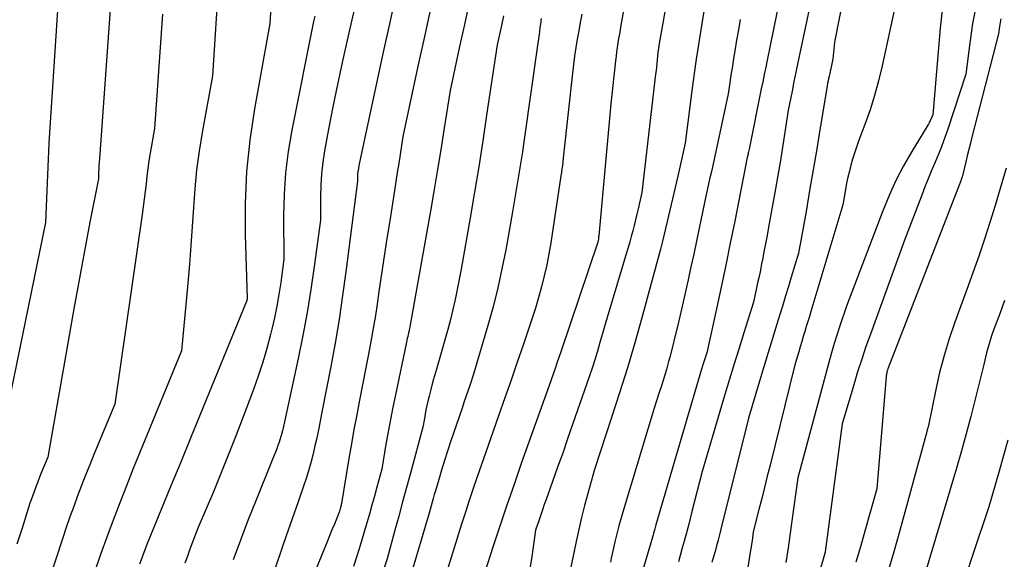
# Model space of a CAD drawing. Units: inches. Extents: x 2612329 to 2614834, y 1499165 to 1502055.
# Drawn here: x 2614127 to 2614206, y 1499780 to 1499823 of the extents above; entities that cross this region are included whole.
import ezdxf

# ---------------------------------------------------------------- set-up
doc = ezdxf.new("R2010")
doc.units = ezdxf.units.IN
doc.header["$MEASUREMENT"] = 0
doc.layers.add('Tile_2735_10_NE_contour_2ft', color=211, linetype='Continuous')

msp = doc.modelspace()

# ---------------------------------------------------------------- linework, layer by layer
at = {"layer": 'Tile_2735_10_NE_contour_2ft'}
for points in [[(2614091.45, 1499845.29, 8398), (2614128.991, 1499844.233, 8398), (2614129.047, 1499844.231, 8398), (2614129.103, 1499844.228, 8398), (2614129.159, 1499844.224, 8398), (2614129.215, 1499844.22, 8398), (2614129.327, 1499844.209, 8398), (2614129.42, 1499844.18, 8398), (2614129.434, 1499844.094, 8398), (2614130.253, 1499839.661, 8398), (2614130.516, 1499837.954, 8398), (2614130.71, 1499836.241, 8398), (2614130.8, 1499834.519, 8398), (2614130.821, 1499832.792, 8398), (2614130.76, 1499829.33, 8398), (2614129.796, 1499814.669, 8398), (2614129.719, 1499813.405, 8398), (2614129.65, 1499812.141, 8398), (2614129.594, 1499810.876, 8398), (2614129.545, 1499809.611, 8398), (2614129.46, 1499807.08, 8398), (2614125.757, 1499789.155, 8398)], [(2614148.752, 1499845.176, 8390), (2614147.37, 1499822.97, 8390), (2614146.135, 1499816.151, 8390), (2614145.763, 1499813.653, 8390), (2614145.498, 1499811.147, 8390), (2614145.392, 1499808.629, 8390), (2614145.391, 1499806.103, 8390), (2614145.55, 1499801.04, 8390), (2614145.538, 1499800.944, 8390), (2614145.536, 1499800.928, 8390), (2614145.533, 1499800.912, 8390), (2614145.53, 1499800.897, 8390), (2614145.526, 1499800.881, 8390), (2614145.505, 1499800.803, 8390), (2614145.5, 1499800.785, 8390), (2614145.495, 1499800.767, 8390), (2614145.488, 1499800.749, 8390), (2614145.481, 1499800.732, 8390), (2614141.792, 1499791.746, 8390), (2614141.016, 1499789.854, 8390), (2614140.24, 1499787.961, 8390), (2614139.465, 1499786.067, 8390), (2614138.691, 1499784.173, 8390), (2614137.601, 1499781.504, 8390), (2614137.376, 1499780.943, 8390), (2614137.157, 1499780.38, 8390), (2614136.944, 1499779.815, 8390)], [(2614135.27, 1499833.45, 8396), (2614133.747, 1499812.152, 8396), (2614133.73, 1499811.889, 8396), (2614133.714, 1499811.625, 8396), (2614133.701, 1499811.362, 8396), (2614133.69, 1499811.098, 8396), (2614133.67, 1499810.57, 8396), (2614132.997, 1499807.111, 8396), (2614132.665, 1499805.38, 8396), (2614132.339, 1499803.649, 8396), (2614132.023, 1499801.915, 8396), (2614131.713, 1499800.181, 8396), (2614129.63, 1499788.35, 8396), (2614129.058, 1499786.96, 8396), (2614128.943, 1499786.676, 8396), (2614128.83, 1499786.392, 8396), (2614128.719, 1499786.108, 8396), (2614128.61, 1499785.822, 8396), (2614128.505, 1499785.535, 8396), (2614128.402, 1499785.247, 8396), (2614128.303, 1499784.958, 8396), (2614128.208, 1499784.668, 8396), (2614127.573, 1499782.694, 8396), (2614127.169, 1499781.413, 8396)], [(2614177.11, 1499832.38, 8372), (2614175.391, 1499822.818, 8372), (2614175.329, 1499822.465, 8372), (2614175.268, 1499822.112, 8372), (2614175.209, 1499821.759, 8372), (2614175.151, 1499821.406, 8372), (2614175.097, 1499821.052, 8372), (2614175.046, 1499820.698, 8372), (2614175.001, 1499820.343, 8372), (2614174.959, 1499819.987, 8372), (2614174.58, 1499816.56, 8372), (2614173.618, 1499806.007, 8372), (2614173.611, 1499805.941, 8372), (2614173.604, 1499805.875, 8372), (2614173.596, 1499805.81, 8372), (2614173.588, 1499805.744, 8372), (2614173.573, 1499805.642, 8372), (2614173.54, 1499805.5, 8372), (2614170.591, 1499796.761, 8372), (2614170.438, 1499796.311, 8372), (2614170.285, 1499795.862, 8372), (2614170.13, 1499795.414, 8372), (2614169.974, 1499794.966, 8372), (2614169.66, 1499794.07, 8372), (2614167.436, 1499787.836, 8372), (2614166.853, 1499786.177, 8372), (2614166.28, 1499784.514, 8372), (2614165.721, 1499782.847, 8372), (2614165.172, 1499781.176, 8372), (2614164.09, 1499777.83, 8372)], [(2614189.576, 1499832.292, 8364), (2614187.31, 1499821.2, 8364), (2614187.072, 1499820.046, 8364), (2614186.953, 1499819.469, 8364), (2614186.834, 1499818.891, 8364), (2614186.716, 1499818.314, 8364), (2614186.598, 1499817.736, 8364), (2614185.62, 1499812.927, 8364), (2614185.6, 1499812.829, 8364), (2614185.579, 1499812.731, 8364), (2614185.559, 1499812.634, 8364), (2614185.538, 1499812.536, 8364), (2614185.496, 1499812.341, 8364), (2614185.48, 1499812.27, 8364), (2614184.472, 1499807.183, 8364), (2614184.119, 1499805.43, 8364), (2614183.759, 1499803.679, 8364), (2614183.387, 1499801.93, 8364), (2614183.008, 1499800.183, 8364), (2614182.24, 1499796.69, 8364), (2614181.966, 1499795.804, 8364), (2614181.83, 1499795.361, 8364), (2614181.695, 1499794.918, 8364), (2614181.562, 1499794.474, 8364), (2614181.431, 1499794.029, 8364), (2614178.18, 1499782.95, 8364), (2614178.092, 1499782.62, 8364), (2614178.047, 1499782.455, 8364), (2614178.002, 1499782.29, 8364), (2614177.955, 1499782.125, 8364), (2614177.908, 1499781.961, 8364), (2614177.087, 1499779.162, 8364)], [(2614143.412, 1499828.776, 8392), (2614142.77, 1499818.78, 8392), (2614141.957, 1499814.259, 8392), (2614141.717, 1499812.768, 8392), (2614141.514, 1499811.273, 8392), (2614141.365, 1499809.772, 8392), (2614141.254, 1499808.267, 8392), (2614141.161, 1499806.759, 8392), (2614141.058, 1499805.251, 8392), (2614140.937, 1499803.745, 8392), (2614140.805, 1499802.24, 8392), (2614140.3, 1499796.83, 8392), (2614137.554, 1499790.156, 8392), (2614136.999, 1499788.796, 8392), (2614136.449, 1499787.434, 8392), (2614135.907, 1499786.068, 8392), (2614135.371, 1499784.701, 8392), (2614134.847, 1499783.329, 8392), (2614134.336, 1499781.952, 8392), (2614133.842, 1499780.569, 8392), (2614133.361, 1499779.182, 8392)], [(2614193.89, 1499828.81, 8360), (2614192.496, 1499821.738, 8360), (2614192.449, 1499821.476, 8360), (2614192.408, 1499821.212, 8360), (2614192.376, 1499820.948, 8360), (2614192.351, 1499820.682, 8360), (2614192.31, 1499820.15, 8360), (2614192.142, 1499819.354, 8360), (2614192.101, 1499819.16, 8360), (2614192.06, 1499818.965, 8360), (2614192.018, 1499818.771, 8360), (2614191.976, 1499818.577, 8360), (2614191.935, 1499818.382, 8360), (2614191.896, 1499818.187, 8360), (2614191.861, 1499817.992, 8360), (2614191.827, 1499817.796, 8360), (2614191.305, 1499814.625, 8360), (2614191.027, 1499812.959, 8360), (2614190.746, 1499811.293, 8360), (2614190.459, 1499809.629, 8360), (2614190.168, 1499807.966, 8360), (2614189.58, 1499804.64, 8360), (2614188.989, 1499802.703, 8360), (2614188.762, 1499801.963, 8360), (2614188.536, 1499801.223, 8360), (2614188.308, 1499800.483, 8360), (2614188.079, 1499799.744, 8360), (2614187.837, 1499798.958, 8360), (2614187.488, 1499797.825, 8360), (2614187.142, 1499796.692, 8360), (2614186.798, 1499795.558, 8360), (2614186.457, 1499794.422, 8360), (2614185.57, 1499791.46, 8360), (2614183.369, 1499782.605, 8360), (2614183.257, 1499782.159, 8360), (2614183.142, 1499781.714, 8360), (2614183.023, 1499781.27, 8360), (2614182.903, 1499780.826, 8360), (2614182.779, 1499780.383, 8360), (2614182.652, 1499779.941, 8360)], [(2614197.64, 1499826, 8358), (2614196.251, 1499819.582, 8358), (2614195.967, 1499818.396, 8358), (2614195.649, 1499817.221, 8358), (2614195.279, 1499816.061, 8358), (2614194.875, 1499814.911, 8358), (2614194.365, 1499813.558, 8358), (2614194.197, 1499813.089, 8358), (2614194.037, 1499812.619, 8358), (2614193.89, 1499812.143, 8358), (2614193.753, 1499811.665, 8358), (2614193.628, 1499811.183, 8358), (2614193.513, 1499810.699, 8358), (2614193.411, 1499810.212, 8358), (2614193.318, 1499809.724, 8358), (2614193.1, 1499808.49, 8358), (2614190.556, 1499799.989, 8358), (2614190.435, 1499799.585, 8358), (2614190.313, 1499799.182, 8358), (2614190.191, 1499798.779, 8358), (2614190.069, 1499798.376, 8358), (2614189.947, 1499797.972, 8358), (2614189.825, 1499797.569, 8358), (2614189.704, 1499797.165, 8358), (2614189.583, 1499796.761, 8358), (2614189.27, 1499795.71, 8358), (2614187.295, 1499787.715, 8358), (2614187.075, 1499786.827, 8358), (2614186.854, 1499785.939, 8358), (2614186.631, 1499785.052, 8358), (2614186.408, 1499784.164, 8358), (2614185.96, 1499782.39, 8358), (2614185.892, 1499781.903, 8358), (2614185.857, 1499781.66, 8358), (2614185.821, 1499781.416, 8358), (2614185.785, 1499781.173, 8358), (2614185.747, 1499780.93, 8358), (2614184.36, 1499772.04, 8358)], [(2614157.402, 1499825.18, 8384), (2614156.908, 1499822.931, 8384), (2614156.418, 1499820.68, 8384), (2614154.618, 1499812.361, 8384), (2614154.567, 1499812.116, 8384), (2614154.518, 1499811.87, 8384), (2614154.471, 1499811.624, 8384), (2614154.427, 1499811.378, 8384), (2614154.385, 1499811.128, 8384), (2614154.367, 1499811.006, 8384), (2614154.354, 1499810.883, 8384), (2614154.348, 1499810.76, 8384), (2614154.346, 1499810.637, 8384), (2614154.35, 1499810.39, 8384), (2614153.431, 1499803.145, 8384), (2614153.172, 1499801.245, 8384), (2614152.887, 1499799.35, 8384), (2614152.566, 1499797.461, 8384), (2614152.219, 1499795.575, 8384), (2614151.49, 1499791.81, 8384), (2614151.287, 1499790.787, 8384), (2614151.182, 1499790.276, 8384), (2614151.073, 1499789.766, 8384), (2614150.958, 1499789.257, 8384), (2614150.838, 1499788.749, 8384), (2614150.781, 1499788.513, 8384), (2614150.622, 1499787.89, 8384), (2614150.449, 1499787.271, 8384), (2614150.259, 1499786.657, 8384), (2614150.056, 1499786.047, 8384), (2614149.617, 1499784.786, 8384), (2614149.3, 1499783.877, 8384), (2614148.984, 1499782.968, 8384), (2614148.668, 1499782.059, 8384), (2614148.352, 1499781.149, 8384), (2614147.72, 1499779.33, 8384)], [(2614190.6, 1499825.01, 8362), (2614189.678, 1499820.595, 8362), (2614189.52, 1499819.838, 8362), (2614189.363, 1499819.081, 8362), (2614189.207, 1499818.323, 8362), (2614189.051, 1499817.565, 8362), (2614188.74, 1499816.05, 8362), (2614188.423, 1499813.956, 8362), (2614188.261, 1499812.909, 8362), (2614188.092, 1499811.864, 8362), (2614187.915, 1499810.82, 8362), (2614187.733, 1499809.776, 8362), (2614187.181, 1499806.702, 8362), (2614187.061, 1499806.045, 8362), (2614186.938, 1499805.389, 8362), (2614186.812, 1499804.733, 8362), (2614186.683, 1499804.077, 8362), (2614186.626, 1499803.795, 8362), (2614186.522, 1499803.282, 8362), (2614186.416, 1499802.769, 8362), (2614186.307, 1499802.256, 8362), (2614186.195, 1499801.744, 8362), (2614185.97, 1499800.72, 8362), (2614185.201, 1499798.266, 8362), (2614184.82, 1499797.038, 8362), (2614184.441, 1499795.809, 8362), (2614184.069, 1499794.579, 8362), (2614183.699, 1499793.347, 8362), (2614181.87, 1499787.2, 8362), (2614181.064, 1499784.026, 8362), (2614180.803, 1499783.016, 8362), (2614180.537, 1499782.007, 8362), (2614180.263, 1499781.001, 8362), (2614179.983, 1499779.996, 8362)], [(2614154.125, 1499824.186, 8386), (2614153.833, 1499822.91, 8386), (2614153.536, 1499821.619, 8386), (2614153.141, 1499819.853, 8386), (2614152.76, 1499818.083, 8386), (2614152.399, 1499816.31, 8386), (2614152.054, 1499814.533, 8386), (2614151.726, 1499812.797, 8386), (2614151.581, 1499811.884, 8386), (2614151.472, 1499810.968, 8386), (2614151.417, 1499810.047, 8386), (2614151.397, 1499809.123, 8386), (2614151.41, 1499807.27, 8386), (2614150.905, 1499803.575, 8386), (2614150.631, 1499801.731, 8386), (2614150.331, 1499799.893, 8386), (2614149.99, 1499798.061, 8386), (2614149.621, 1499796.233, 8386), (2614148.541, 1499791.167, 8386), (2614148.457, 1499790.803, 8386), (2614148.366, 1499790.441, 8386), (2614148.263, 1499790.083, 8386), (2614148.153, 1499789.726, 8386), (2614148.094, 1499789.545, 8386), (2614148.005, 1499789.282, 8386), (2614147.911, 1499789.02, 8386), (2614147.811, 1499788.761, 8386), (2614147.706, 1499788.503, 8386), (2614147.49, 1499787.99, 8386), (2614146.23, 1499784.867, 8386), (2614145.612, 1499783.3, 8386), (2614145.011, 1499781.728, 8386), (2614144.434, 1499780.146, 8386)], [(2614160.356, 1499824.902, 8382), (2614159.756, 1499822.166, 8382), (2614159.161, 1499819.428, 8382), (2614157.98, 1499813.95, 8382), (2614157.757, 1499812.507, 8382), (2614157.645, 1499811.786, 8382), (2614157.533, 1499811.065, 8382), (2614157.42, 1499810.344, 8382), (2614157.308, 1499809.623, 8382), (2614156.929, 1499807.203, 8382), (2614156.71, 1499805.797, 8382), (2614156.495, 1499804.392, 8382), (2614156.283, 1499802.986, 8382), (2614156.074, 1499801.579, 8382), (2614155.923, 1499800.551, 8382), (2614155.786, 1499799.659, 8382), (2614155.641, 1499798.769, 8382), (2614155.484, 1499797.88, 8382), (2614155.32, 1499796.993, 8382), (2614154.98, 1499795.22, 8382), (2614154.519, 1499792.895, 8382), (2614154.293, 1499791.732, 8382), (2614154.076, 1499790.567, 8382), (2614153.869, 1499789.401, 8382), (2614153.669, 1499788.233, 8382), (2614153.073, 1499784.644, 8382), (2614153.059, 1499784.567, 8382), (2614153.044, 1499784.49, 8382), (2614153.027, 1499784.413, 8382), (2614153.009, 1499784.337, 8382), (2614153.001, 1499784.306, 8382), (2614152.986, 1499784.246, 8382), (2614152.969, 1499784.186, 8382), (2614152.95, 1499784.127, 8382), (2614152.931, 1499784.067, 8382), (2614152.89, 1499783.95, 8382), (2614152.511, 1499783.011, 8382), (2614152.321, 1499782.542, 8382), (2614152.13, 1499782.073, 8382), (2614151.94, 1499781.604, 8382), (2614151.749, 1499781.135, 8382), (2614147.95, 1499771.82, 8382)], [(2614163.274, 1499824.629, 8380), (2614162.888, 1499822.875, 8380), (2614162.507, 1499821.121, 8380), (2614161.75, 1499817.61, 8380), (2614161.261, 1499814.453, 8380), (2614161.012, 1499812.875, 8380), (2614160.755, 1499811.299, 8380), (2614160.487, 1499809.725, 8380), (2614160.213, 1499808.151, 8380), (2614158.54, 1499798.76, 8380), (2614158.509, 1499798.597, 8380), (2614158.493, 1499798.516, 8380), (2614158.476, 1499798.435, 8380), (2614158.458, 1499798.355, 8380), (2614158.438, 1499798.274, 8380), (2614158.403, 1499798.134, 8380), (2614158.367, 1499797.983, 8380), (2614158.331, 1499797.833, 8380), (2614158.297, 1499797.681, 8380), (2614158.265, 1499797.53, 8380), (2614157.38, 1499793.329, 8380), (2614157.179, 1499792.343, 8380), (2614156.986, 1499791.356, 8380), (2614156.805, 1499790.366, 8380), (2614156.633, 1499789.375, 8380), (2614156.3, 1499787.39, 8380), (2614155.91, 1499785.956, 8380), (2614155.712, 1499785.24, 8380), (2614155.512, 1499784.525, 8380), (2614155.307, 1499783.811, 8380), (2614155.098, 1499783.097, 8380), (2614154.564, 1499781.294, 8380), (2614154.308, 1499780.457, 8380), (2614154.041, 1499779.622, 8380)], [(2614178.97, 1499824.333, 8370), (2614178.426, 1499821.202, 8370), (2614178.423, 1499821.186, 8370), (2614178.42, 1499821.169, 8370), (2614178.417, 1499821.152, 8370), (2614178.414, 1499821.135, 8370), (2614178.404, 1499821.068, 8370), (2614178.401, 1499821.052, 8370), (2614178.399, 1499821.035, 8370), (2614178.396, 1499821.018, 8370), (2614178.394, 1499821.001, 8370), (2614178.35, 1499820.64, 8370), (2614178.29, 1499820.063, 8370), (2614178.26, 1499819.774, 8370), (2614178.229, 1499819.486, 8370), (2614178.197, 1499819.198, 8370), (2614178.163, 1499818.91, 8370), (2614177.05, 1499809.48, 8370), (2614176.762, 1499808.182, 8370), (2614176.661, 1499807.738, 8370), (2614176.556, 1499807.295, 8370), (2614176.447, 1499806.853, 8370), (2614176.335, 1499806.412, 8370), (2614176.218, 1499805.973, 8370), (2614176.098, 1499805.534, 8370), (2614175.973, 1499805.096, 8370), (2614175.844, 1499804.66, 8370), (2614174.29, 1499799.5, 8370), (2614173.719, 1499797.502, 8370), (2614173.516, 1499796.813, 8370), (2614173.305, 1499796.126, 8370), (2614173.083, 1499795.442, 8370), (2614172.853, 1499794.761, 8370), (2614171.532, 1499790.948, 8370), (2614171.137, 1499789.814, 8370), (2614170.739, 1499788.681, 8370), (2614170.337, 1499787.549, 8370), (2614169.932, 1499786.418, 8370), (2614169.411, 1499784.968, 8370), (2614169.267, 1499784.563, 8370), (2614169.124, 1499784.155, 8370), (2614168.986, 1499783.748, 8370), (2614168.85, 1499783.339, 8370), (2614168.58, 1499782.52, 8370), (2614168.238, 1499780.239, 8370), (2614168.12, 1499779.457, 8370)], [(2614182.14, 1499824.78, 8368), (2614181.766, 1499822.455, 8368), (2614181.583, 1499821.291, 8368), (2614181.408, 1499820.127, 8368), (2614181.243, 1499818.961, 8368), (2614181.085, 1499817.794, 8368), (2614180.51, 1499813.42, 8368), (2614179.922, 1499810.768, 8368), (2614179.72, 1499809.867, 8368), (2614179.515, 1499808.967, 8368), (2614179.307, 1499808.067, 8368), (2614179.095, 1499807.169, 8368), (2614178.718, 1499805.586, 8368), (2614178.692, 1499805.48, 8368), (2614178.666, 1499805.373, 8368), (2614178.638, 1499805.267, 8368), (2614178.609, 1499805.161, 8368), (2614178.55, 1499804.95, 8368), (2614177.051, 1499799.463, 8368), (2614176.488, 1499797.466, 8368), (2614175.903, 1499795.475, 8368), (2614175.287, 1499793.493, 8368), (2614174.649, 1499791.518, 8368), (2614173.27, 1499787.36, 8368), (2614172.742, 1499785.456, 8368), (2614172.487, 1499784.501, 8368), (2614172.246, 1499783.543, 8368), (2614172.025, 1499782.581, 8368), (2614171.816, 1499781.615, 8368), (2614171.368, 1499779.428, 8368)], [(2614203.716, 1499824.303, 8354), (2614203.467, 1499822.965, 8354), (2614203.262, 1499821.618, 8354), (2614202.92, 1499818.91, 8354), (2614201.481, 1499814.537, 8354), (2614201.251, 1499813.866, 8354), (2614201.008, 1499813.2, 8354), (2614200.748, 1499812.541, 8354), (2614200.475, 1499811.886, 8354), (2614200.199, 1499811.232, 8354), (2614199.927, 1499810.577, 8354), (2614199.664, 1499809.918, 8354), (2614199.406, 1499809.257, 8354), (2614198.03, 1499805.66, 8354), (2614195.309, 1499798.175, 8354), (2614194.955, 1499797.172, 8354), (2614194.613, 1499796.165, 8354), (2614194.289, 1499795.152, 8354), (2614193.978, 1499794.135, 8354), (2614193.05, 1499791, 8354), (2614191.704, 1499780.792, 8354), (2614191.7, 1499780.77, 8354), (2614188.298, 1499768.959, 8354)], [(2614138.784, 1499823.707, 8394), (2614138.676, 1499822.186, 8394), (2614138.57, 1499820.665, 8394), (2614138.466, 1499819.144, 8394), (2614138.363, 1499817.623, 8394), (2614138.16, 1499814.58, 8394), (2614137.809, 1499812.618, 8394), (2614137.707, 1499812.01, 8394), (2614137.615, 1499811.399, 8394), (2614137.538, 1499810.788, 8394), (2614137.471, 1499810.174, 8394), (2614137.407, 1499809.56, 8394), (2614137.337, 1499808.947, 8394), (2614137.258, 1499808.335, 8394), (2614137.173, 1499807.723, 8394), (2614134.97, 1499792.59, 8394), (2614133.31, 1499788.56, 8394), (2614132.975, 1499787.737, 8394), (2614132.645, 1499786.912, 8394), (2614132.323, 1499786.084, 8394), (2614132.005, 1499785.254, 8394), (2614131.697, 1499784.421, 8394), (2614131.396, 1499783.585, 8394), (2614131.106, 1499782.745, 8394), (2614130.824, 1499781.902, 8394), (2614127.19, 1499770.82, 8394)], [(2614150.941, 1499823.559, 8388), (2614150.85, 1499823.12, 8388), (2614149.108, 1499814.454, 8388), (2614148.821, 1499812.755, 8388), (2614148.604, 1499811.05, 8388), (2614148.494, 1499809.335, 8388), (2614148.454, 1499807.614, 8388), (2614148.48, 1499804.16, 8388), (2614148.224, 1499802.278, 8388), (2614148.081, 1499801.34, 8388), (2614147.918, 1499800.406, 8388), (2614147.724, 1499799.477, 8388), (2614147.511, 1499798.553, 8388), (2614147.411, 1499798.151, 8388), (2614147.114, 1499797.034, 8388), (2614146.791, 1499795.925, 8388), (2614146.43, 1499794.828, 8388), (2614146.043, 1499793.739, 8388), (2614145.18, 1499791.436, 8388), (2614144.618, 1499789.965, 8388), (2614144.044, 1499788.5, 8388), (2614143.452, 1499787.042, 8388), (2614142.847, 1499785.589, 8388), (2614141.62, 1499782.69, 8388), (2614141.189, 1499781.574, 8388), (2614140.978, 1499781.014, 8388), (2614140.773, 1499780.452, 8388), (2614140.576, 1499779.888, 8388)], [(2614166.014, 1499823.582, 8378), (2614165.845, 1499822.809, 8378), (2614165.51, 1499821.26, 8378), (2614164.67, 1499815.636, 8378), (2614164.356, 1499813.585, 8378), (2614164.033, 1499811.535, 8378), (2614163.695, 1499809.487, 8378), (2614163.348, 1499807.44, 8378), (2614162.64, 1499803.35, 8378), (2614162.326, 1499801.733, 8378), (2614162.159, 1499800.927, 8378), (2614161.978, 1499800.124, 8378), (2614161.776, 1499799.327, 8378), (2614161.56, 1499798.532, 8378), (2614160.656, 1499795.375, 8378), (2614160.505, 1499794.837, 8378), (2614160.358, 1499794.298, 8378), (2614160.217, 1499793.758, 8378), (2614160.08, 1499793.217, 8378), (2614159.981, 1499792.817, 8378), (2614159.9, 1499792.474, 8378), (2614159.825, 1499792.13, 8378), (2614159.758, 1499791.784, 8378), (2614159.696, 1499791.436, 8378), (2614159.58, 1499790.74, 8378), (2614158.583, 1499787.076, 8378), (2614158.273, 1499785.935, 8378), (2614157.962, 1499784.794, 8378), (2614157.652, 1499783.653, 8378), (2614157.341, 1499782.512, 8378), (2614156.72, 1499780.23, 8378), (2614155.981, 1499777.995, 8378)], [(2614169.026, 1499823.372, 8376), (2614169.005, 1499823.227, 8376), (2614168.984, 1499823.081, 8376), (2614168.926, 1499822.648, 8376), (2614168.877, 1499822.287, 8376), (2614168.828, 1499821.925, 8376), (2614168.777, 1499821.564, 8376), (2614168.726, 1499821.202, 8376), (2614167.661, 1499813.691, 8376), (2614167.52, 1499812.73, 8376), (2614167.375, 1499811.771, 8376), (2614167.222, 1499810.812, 8376), (2614167.064, 1499809.854, 8376), (2614166.74, 1499807.94, 8376), (2614166.188, 1499804.89, 8376), (2614165.888, 1499803.37, 8376), (2614165.557, 1499801.858, 8376), (2614165.178, 1499800.357, 8376), (2614164.767, 1499798.864, 8376), (2614163.63, 1499794.97, 8376), (2614163.319, 1499794.067, 8376), (2614163.165, 1499793.616, 8376), (2614163.01, 1499793.164, 8376), (2614162.857, 1499792.712, 8376), (2614162.704, 1499792.26, 8376), (2614161.796, 1499789.563, 8376), (2614161.55, 1499788.818, 8376), (2614161.309, 1499788.071, 8376), (2614161.077, 1499787.321, 8376), (2614160.85, 1499786.57, 8376), (2614160.579, 1499785.654, 8376), (2614160.492, 1499785.359, 8376), (2614160.407, 1499785.064, 8376), (2614160.324, 1499784.768, 8376), (2614160.242, 1499784.472, 8376), (2614160.08, 1499783.88, 8376), (2614157.559, 1499775.37, 8376)], [(2614172.271, 1499823.716, 8374), (2614172.147, 1499823.046, 8374), (2614172.027, 1499822.376, 8374), (2614171.909, 1499821.705, 8374), (2614171.798, 1499821.033, 8374), (2614171.696, 1499820.359, 8374), (2614171.606, 1499819.685, 8374), (2614171.525, 1499819.008, 8374), (2614170.8, 1499812.47, 8374), (2614170.743, 1499811.909, 8374), (2614170.713, 1499811.629, 8374), (2614170.68, 1499811.35, 8374), (2614170.642, 1499811.07, 8374), (2614170.601, 1499810.792, 8374), (2614169.782, 1499805.45, 8374), (2614169.632, 1499804.569, 8374), (2614169.462, 1499803.693, 8374), (2614169.264, 1499802.823, 8374), (2614169.045, 1499801.956, 8374), (2614168.58, 1499800.23, 8374), (2614167.604, 1499797.368, 8374), (2614167.114, 1499795.938, 8374), (2614166.621, 1499794.508, 8374), (2614166.123, 1499793.081, 8374), (2614165.623, 1499791.654, 8374), (2614164.57, 1499788.67, 8374), (2614163.919, 1499786.787, 8374), (2614163.598, 1499785.844, 8374), (2614163.283, 1499784.899, 8374), (2614162.975, 1499783.952, 8374), (2614162.674, 1499783.002, 8374), (2614159.59, 1499773.14, 8374)], [(2614201.028, 1499824.04, 8356), (2614200.869, 1499822.578, 8356), (2614200.29, 1499815.68, 8356), (2614200.077, 1499815.199, 8356), (2614200.035, 1499815.11, 8356), (2614199.992, 1499815.022, 8356), (2614199.944, 1499814.936, 8356), (2614199.895, 1499814.851, 8356), (2614198.618, 1499812.755, 8356), (2614197.961, 1499811.607, 8356), (2614197.347, 1499810.438, 8356), (2614196.799, 1499809.237, 8356), (2614196.293, 1499808.015, 8356), (2614193.39, 1499800.41, 8356), (2614192.891, 1499798.918, 8356), (2614192.649, 1499798.17, 8356), (2614192.415, 1499797.419, 8356), (2614192.195, 1499796.664, 8356), (2614191.984, 1499795.907, 8356), (2614189.51, 1499786.69, 8356), (2614189.064, 1499783.459, 8356), (2614188.899, 1499782.283, 8356), (2614188.731, 1499781.108, 8356), (2614188.559, 1499779.933, 8356)], [(2614184.918, 1499823.289, 8366), (2614184.773, 1499822.457, 8366), (2614184.631, 1499821.624, 8366), (2614184.49, 1499820.792, 8366), (2614184.358, 1499820.011, 8366), (2614184.286, 1499819.568, 8366), (2614184.216, 1499819.125, 8366), (2614184.149, 1499818.682, 8366), (2614184.085, 1499818.238, 8366), (2614183.96, 1499817.35, 8366), (2614182.717, 1499811.636, 8366), (2614182.609, 1499811.143, 8366), (2614182.499, 1499810.65, 8366), (2614182.388, 1499810.157, 8366), (2614182.276, 1499809.665, 8366), (2614182.05, 1499808.68, 8366), (2614181.633, 1499806.617, 8366), (2614181.42, 1499805.587, 8366), (2614181.204, 1499804.557, 8366), (2614180.98, 1499803.529, 8366), (2614180.751, 1499802.502, 8366), (2614180.09, 1499799.579, 8366), (2614179.902, 1499798.767, 8366), (2614179.707, 1499797.956, 8366), (2614179.503, 1499797.147, 8366), (2614179.292, 1499796.34, 8366), (2614179.196, 1499795.979, 8366), (2614179.024, 1499795.356, 8366), (2614178.844, 1499794.734, 8366), (2614178.654, 1499794.115, 8366), (2614178.456, 1499793.499, 8366), (2614178.05, 1499792.27, 8366), (2614175.584, 1499784.143, 8366), (2614175.399, 1499783.509, 8366), (2614175.222, 1499782.873, 8366), (2614175.059, 1499782.234, 8366), (2614174.904, 1499781.591, 8366), (2614174.764, 1499780.987, 8366), (2614174.689, 1499780.645, 8366), (2614174.618, 1499780.302, 8366), (2614174.553, 1499779.958, 8366)], [(2614205.716, 1499823.325, 8352), (2614205.662, 1499823.031, 8352), (2614205.617, 1499822.735, 8352), (2614205.54, 1499822.14, 8352), (2614203.415, 1499813.902, 8352), (2614203.289, 1499813.406, 8352), (2614203.163, 1499812.91, 8352), (2614203.041, 1499812.413, 8352), (2614202.92, 1499811.916, 8352), (2614202.68, 1499810.92, 8352), (2614202.655, 1499810.809, 8352), (2614202.651, 1499810.791, 8352), (2614202.646, 1499810.772, 8352), (2614202.641, 1499810.754, 8352), (2614202.636, 1499810.736, 8352), (2614202.608, 1499810.647, 8352), (2614202.588, 1499810.585, 8352), (2614202.568, 1499810.523, 8352), (2614202.545, 1499810.461, 8352), (2614202.522, 1499810.4, 8352), (2614196.71, 1499795.4, 8352), (2614196.67, 1499795.29, 8352), (2614196.652, 1499795.234, 8352), (2614196.635, 1499795.178, 8352), (2614196.622, 1499795.121, 8352), (2614196.61, 1499795.064, 8352), (2614196.607, 1499795.048, 8352), (2614196.597, 1499794.982, 8352), (2614196.587, 1499794.916, 8352), (2614196.579, 1499794.85, 8352), (2614196.573, 1499794.783, 8352), (2614195.82, 1499785.83, 8352), (2614194.86, 1499782.434, 8352), (2614194.505, 1499781.195, 8352), (2614194.143, 1499779.957, 8352)], [(2614206.138, 1499811.421, 8350), (2614205.674, 1499809.792, 8350), (2614205.274, 1499808.434, 8350), (2614204.856, 1499807.082, 8350), (2614204.414, 1499805.738, 8350), (2614203.954, 1499804.399, 8350), (2614203.01, 1499801.73, 8350), (2614202.047, 1499799.113, 8350), (2614201.596, 1499797.795, 8350), (2614201.186, 1499796.467, 8350), (2614200.838, 1499795.12, 8350), (2614200.531, 1499793.762, 8350), (2614199.95, 1499790.89, 8350), (2614199.922, 1499790.786, 8350), (2614199.909, 1499790.733, 8350), (2614199.894, 1499790.681, 8350), (2614199.88, 1499790.629, 8350), (2614199.866, 1499790.577, 8350), (2614199.823, 1499790.42, 8350), (2614199.786, 1499790.289, 8350), (2614199.751, 1499790.159, 8350), (2614199.715, 1499790.028, 8350), (2614199.679, 1499789.898, 8350), (2614197.648, 1499782.5, 8350), (2614197.172, 1499780.79, 8350), (2614196.687, 1499779.083, 8350)], [(2614206.022, 1499800.855, 8348), (2614205.657, 1499799.878, 8348), (2614205.137, 1499798.484, 8348), (2614204.98, 1499798.038, 8348), (2614204.834, 1499797.587, 8348), (2614204.705, 1499797.132, 8348), (2614204.588, 1499796.673, 8348), (2614204.37, 1499795.75, 8348), (2614203.679, 1499792.981, 8348), (2614203.324, 1499791.599, 8348), (2614202.956, 1499790.22, 8348), (2614202.57, 1499788.847, 8348), (2614202.171, 1499787.477, 8348), (2614199.43, 1499778.3, 8348)], [(2614206.277, 1499789.716, 8346), (2614205.94, 1499788.479, 8346), (2614205.591, 1499787.246, 8346), (2614204.76, 1499784.39, 8346), (2614203.516, 1499780.666, 8346), (2614202.912, 1499778.798, 8346)]]:
    msp.add_polyline3d(points, dxfattribs=at)

doc.saveas('drawing.dxf')
